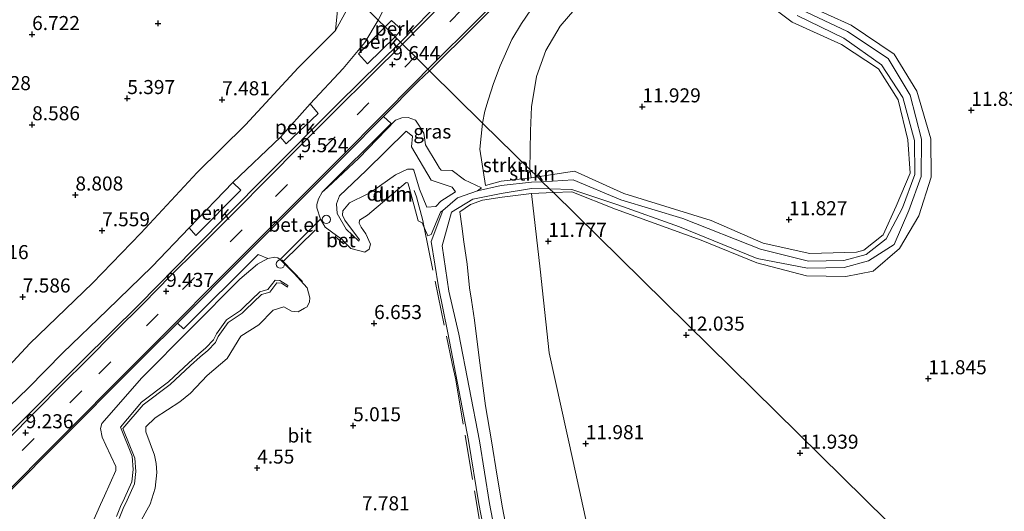
# Model space of a CAD drawing. Units: metres. Extents: x 36579 to 40010, y 406249 to 417500.
# Drawn here: x 38743 to 38918, y 406850 to 406937 of the extents above; entities that cross this region are included whole.
import ezdxf
from ezdxf.enums import TextEntityAlignment as Align

# ---------------------------------------------------------------- set-up
doc = ezdxf.new("R2010")
doc.units = ezdxf.units.M
doc.linetypes.add('IE-TERREINAFSCHEIDING', pattern=[10, 8, -2])
doc.linetypes.add('VW-3-9_STREEP', pattern=[12, 3, -9])
doc.layers.get('0').update_dxf_attribs({"lineweight": 25})
for name, color, linetype, lineweight in [('B-ME-AL-OVERIG-GV-B6', 7, 'BV-GELEIDERAIL', 18), ('B-ME-AL-OVERIG-S-B1', 7, 'Continuous', 18), ('B-ME-GR-STRUIKEN-GV-B6', 93, 'Continuous', 18), ('B-ME-GW-KRUINLIJN-L-B1', 93, 'Continuous', 18), ('B-ME-GW-TEENLIJN-L-B1', 93, 'Continuous', 18), ('B-ME-IE-GRASLAND-GV-B6', 93, 'Continuous', 18), ('B-ME-IE-GRONDWERKLIJN-GROND_NIETINGERICHT-GV-B6', 253, 'Continuous', 18), ('B-ME-IE-HULPGEOMETRIE-L-B1', 53, 'Continuous', 18), ('B-ME-IE-TERREINAFSCHEIDING-RASTERHEKWERK-L-B1', 8, 'IE-TERREINAFSCHEIDING', 18), ('B-ME-VH-VERH_SOORT-BETON-OVERIG-GV-B6', 8, 'IE-TERREINAFSCHEIDING-NATUURLIJK-HOUTWAL', 18), ('B-ME-VH-VERH_SOORT-BITUMEN-GV-B6', 8, 'IE-TERREINAFSCHEIDING-NATUURLIJK-HOUTWAL', 18), ('B-ME-VH-VERH_SOORT-GV-B6', 8, 'Continuous', 18), ('B-ME-VH-VERH_SOORT-HALF_VERHARDING-GV-B6', 8, 'IE-TERREINAFSCHEIDING-NATUURLIJK-HOUTWAL', 18), ('B-ME-VW-MARKERING-39STREEP-015-L-B1', 255, 'VW-3-9_STREEP', 18), ('B-ME-VW-MARKERING-STREEP-015-L-B1', 7, 'Continuous', 18)]:
    doc.layers.add(name, color=color, linetype=linetype, lineweight=lineweight)
doc.layers.add('B-ME-GW-HOOGTEPUNT-S-B1', color=10, linetype='Continuous')
doc.styles.add('NLCS-ISO', font='NLCS-ISO.TTF')
doc.linetypes.add('BV-GELEIDERAIL', pattern='A,10,-3,[108,NLCS.SHX,S=1,R=0,X=0,Y=0],-3', length=16)
doc.linetypes.add('IE-TERREINAFSCHEIDING-NATUURLIJK-HOUTWAL', pattern='A,7,-1.5,[67,NLCS.SHX,S=0.75,R=45,X=0,Y=0],-1.5,7,-1.5,[70,NLCS.SHX,S=0.75,R=0,X=0,Y=0],-1.5', length=20)

# ---------------------------------------------------------------- blocks, each defined once
blk = doc.blocks.new('hoogtepunt')
for p, q in [((-0.5, 0), (0.5, 0)), ((0, 0.5), (0, -0.5))]:
    blk.add_line(p, q)
blk = doc.blocks.new('dtb')
blk.add_circle((0, 0), 0.75)

msp = doc.modelspace()

# ---------------------------------------------------------------- linework, layer by layer
at = {"layer": 'B-ME-AL-OVERIG-GV-B6'}
for points in [[(38811.111, 406935.62, 9.472), (38809.949, 406934.325, 9.469), (38808.169, 406936.075, 9.589), (38809.351, 406937.205, 9.502), (38811.111, 406935.62, 9.472)], [(38808.169, 406936.075, 9.589), (38809.949, 406934.325, 9.469), (38805.057, 406929.528, 9.564), (38803.471, 406931.269, 9.588), (38808.169, 406936.075, 9.589)], [(38789.569, 406916.465, 9.489), (38794.848, 406922.385, 9.48), (38796.234, 406920.689, 9.591), (38790.589, 406915.312, 9.585), (38789.569, 406916.465, 9.489)], [(38773.321, 406900.338, 9.414), (38781.063, 406908.418, 9.432), (38782.472, 406907.061, 9.444), (38774.498, 406898.997, 9.405), (38773.321, 406900.338, 9.414)]]:
    msp.add_polyline3d(points, dxfattribs=at)
at = {"layer": 'B-ME-GR-STRUIKEN-GV-B6'}
for points in [[(38846.047, 406944.073, 11.635), (38839.385, 406936.227, 11.515), (38836.797, 406931.887, 11.497), (38835.153, 406927.29, 11.479), (38834.225, 406921.877, 11.479), (38834.061, 406917.611, 11.5), (38833.965, 406910.709, 11.743), (38825.547, 406918.987, 9.703), (38825.917, 406921.089, 9.757), (38826.536, 406923.024, 9.769), (38827.485, 406925.988, 9.808), (38828.681, 406929.178, 9.811), (38830.751, 406933.823, 9.775), (38832.497, 406936.671, 9.673), (38834.104, 406939.143, 9.718)], [(38872.829, 406942.829, 11.892), (38880.641, 406936.907, 11.91), (38889.475, 406932.983, 11.918), (38896.061, 406928.611, 11.885), (38899.548, 406923.105, 11.88), (38901.238, 406916.003, 11.867), (38901.691, 406910.038, 11.899), (38899.2, 406904.188, 11.942), (38896.854, 406899.07, 11.878), (38893.437, 406896.396, 11.931), (38892.133, 406896.024, 11.951), (38883.798, 406895.772, 11.896), (38875.474, 406897.615, 11.906), (38866.239, 406901.632, 11.871), (38850.713, 406906.426, 11.921), (38841.93, 406910.421, 11.888), (38835.3016, 406909.3946, 11.8244), (38833.965, 406910.709, 11.743), (38834.061, 406917.611, 11.5), (38834.225, 406921.877, 11.479), (38835.153, 406927.29, 11.479), (38836.797, 406931.887, 11.497), (38839.385, 406936.227, 11.515), (38846.047, 406944.073, 11.635)], [(38917.328, 406828.733, 11.659), (38838.1422, 406906.6013, 11.8642), (38841.424, 406906.718, 11.9), (38849.184, 406903.683, 11.9), (38864.435, 406898.166, 11.892), (38874.401, 406894.11, 11.868), (38883.238, 406891.829, 11.907), (38890.206, 406891.657, 11.944), (38895.085, 406892.603, 11.964), (38899.78, 406896.663, 11.913), (38903.223, 406902.48, 11.909), (38905.434, 406909.384, 11.87), (38905.342, 406916.174, 11.879), (38902.854, 406924.654, 11.9), (38898.808, 406931.253, 11.93), (38891.157, 406936.417, 11.946), (38882.763, 406940.214, 11.958)], [(38833.965, 406910.709, 11.743), (38834.219, 406909.227, 11.814), (38828.852, 406908.632, 10.744), (38826.0408, 406907.8508, 10.282), (38825.062, 406914.345, 9.741), (38825.547, 406918.987, 9.703), (38833.965, 406910.709, 11.743)], [(38833.965, 406910.709, 11.743), (38835.3016, 406909.3946, 11.8244), (38834.219, 406909.227, 11.814), (38833.965, 406910.709, 11.743)], [(38856.824, 406789.317, 11.736), (38853.278, 406810.881, 11.991), (38847.658, 406831.29, 11.862), (38841.676, 406858.748, 11.934), (38837.378, 406878.106, 11.871), (38835.81, 406893.011, 11.835), (38834.28, 406906.464, 11.822), (38838.1422, 406906.6013, 11.8642), (38917.328, 406828.733, 11.659), (38907.565, 406818.794, 11.607), (38895.548, 406804.235, 11.634), (38881.673, 406788.3, 11.655), (38867.081, 406775.278, 11.604), (38858.072, 406767.858, 11.718), (38856.824, 406789.317, 11.736)]]:
    msp.add_polyline3d(points, dxfattribs=at)
at = {"layer": 'B-ME-GW-KRUINLIJN-L-B1'}
for points in [[(38946.588, 406992.705, 11.809), (38938.136, 407001.869, 11.794), (38928.836, 407010.826, 11.731), (38922.629, 407017.65, 11.719), (38920.663, 407018.086, 11.797), (38919.05, 407017.454, 11.806), (38916.726, 407016.312, 11.866), (38909.464, 407009.737, 11.818), (38894.387, 406993.52, 11.83), (38882.255, 406980.418, 11.824), (38866.616, 406964.726, 11.848), (38853.836, 406951.503, 11.785), (38846.047, 406944.073, 11.635), (38839.385, 406936.227, 11.515), (38836.797, 406931.887, 11.497), (38835.153, 406927.29, 11.479), (38834.225, 406921.877, 11.479), (38834.061, 406917.611, 11.5), (38833.965, 406910.709, 11.743)], [(38812.269, 406967.274, 9.347), (38812.119, 406963.74, 9.38), (38812.401, 406960.733, 9.467), (38811.873, 406955.461, 9.503), (38811.169, 406948.876, 9.584), (38809.291, 406941.916, 9.614), (38806.94, 406937.284, 9.536)], [(38737.894, 406865.397, 9.072), (38744.625, 406871.81, 9.162), (38750.794, 406878.084, 9.27), (38758.664, 406885.723, 9.366), (38766.707, 406893.464, 9.405), (38773.321, 406900.338, 9.414), (38781.063, 406908.418, 9.432), (38789.569, 406916.465, 9.489), (38794.848, 406922.385, 9.48), (38800.696, 406928.697, 9.465), (38804.571, 406933.285, 9.483), (38806.94, 406937.284, 9.536)], [(38804.9846, 406906.3226, 10.6984), (38805.7859, 406906.7449, 10.7419), (38810.0103, 406909.7978, 10.632), (38812.1902, 406910.7971, 10.5188), (38813.1049, 406910.7801, 10.4504), (38813.3259, 406910.6072, 10.3528), (38814.2842, 406907.1912, 10.1472), (38815.6258, 406904.0342, 9.885), (38817.2095, 406904.1476, 9.9444), (38818.0989, 406905.0789, 10.0872), (38820.7075, 406906.7518, 10.188), (38820.1053, 406907.5602, 10.1799), (38816.4104, 406908.7943, 10.1588), (38812.8999, 406914.7411, 10.1174), (38813.0502, 406916.6618, 10.0813), (38811.9618, 406917.5429, 10.8069), (38804.7912, 406910.5587, 10.8856), (38800.0399, 406906.0262, 11.1956), (38799.5291, 406904.5965, 11.3033), (38799.6175, 406902.8926, 11.4239), (38801.2212, 406900.0917, 10.8911), (38803.4867, 406897.9558, 10.4778), (38803.5987, 406898.2046, 10.6438), (38800.9854, 406901.6906, 11.3139), (38800.6088, 406902.5758, 11.4239), (38800.6801, 406903.3694, 11.4007), (38801.8587, 406904.7716, 11.4141), (38804.9846, 406906.3226, 10.6984)], [(38826.0408, 406907.8508, 10.282), (38828.852, 406908.632, 10.744), (38834.219, 406909.227, 11.814), (38833.965, 406910.709, 11.743)], [(38847.658, 406831.29, 11.862), (38841.676, 406858.748, 11.934), (38837.378, 406878.106, 11.871), (38835.81, 406893.011, 11.835), (38834.28, 406906.464, 11.822), (38829.024, 406905.771, 10.749), (38825.498, 406905.2882, 10.087), (38823.3958, 406904.4947, 9.7284), (38821.5008, 406903.1715, 9.4512)], [(38760.329, 406849.001, 10.5408), (38761.1809, 406851.0718, 11.0022), (38761.4524, 406851.6114, 10.7543), (38761.7763, 406852.255, 10.9784), (38763.0769, 406855.1401, 10.8699), (38763.3291, 406857.3467, 11.0836), (38763.1299, 406859.7252, 11.0787), (38761.0563, 406864.9081, 11.5532), (38764.8052, 406869.314, 11.4989), (38769.6162, 406872.9321, 11.4441), (38773.2433, 406876.2997, 11.0837), (38774.9569, 406877.8464, 11.5419), (38776.2754, 406879.0168, 11.258), (38777.6552, 406880.4303, 11.3798), (38778.1323, 406881.4881, 11.4313), (38779.9385, 406883.9458, 11.3181), (38782.4385, 406885.6558, 11.3889), (38783.0295, 406886.1988, 11.5777), (38785.8598, 406888.9571, 11.4149), (38787.3213, 406889.397, 11.3088), (38788.5986, 406891.0208, 11.6106), (38789.431, 406890.9637, 11.4021), (38790.8662, 406890.0719, 11.2846), (38790.8246, 406889.8115, 11.2846), (38789.7474, 406890.4908, 11.4021), (38788.915, 406890.5479, 11.6106), (38787.6377, 406888.9241, 11.3088), (38786.1762, 406888.4842, 11.4149), (38783.3459, 406885.7259, 11.5777), (38782.7549, 406885.1829, 11.3889), (38780.2549, 406883.4729, 11.3181), (38778.4487, 406881.0152, 11.4313), (38777.9716, 406879.9574, 11.3798), (38776.5918, 406878.5439, 11.258), (38775.2733, 406877.3735, 11.5419), (38773.5597, 406875.8268, 11.0837), (38769.9327, 406872.4592, 11.4441), (38765.1216, 406868.8411, 11.4989), (38761.4898, 406864.6599, 11.5638), (38763.6097, 406859.3612, 11.0787), (38763.8089, 406856.9827, 11.0836), (38763.5568, 406854.7761, 10.8699), (38762.2561, 406851.8911, 10.9784), (38761.9322, 406851.2474, 10.7543), (38761.6607, 406850.7078, 11.0022), (38760.8088, 406848.637, 10.5408)]]:
    msp.add_polyline3d(points, dxfattribs=at)
at = {"layer": 'B-ME-GW-TEENLIJN-L-B1'}
for points in [[(38919.379, 407025.406, 9.994), (38917.119, 407024.179, 10), (38911.242, 407018.509, 9.931), (38902.881, 407009.896, 9.823), (38891.105, 406998.14, 9.757), (38881.128, 406988.272, 9.694), (38866.893, 406974.001, 9.721), (38858.712, 406966.227, 9.775), (38851.647, 406958.354, 9.679), (38841.427, 406947.74, 9.721), (38838.146, 406944.21, 9.709), (38836.129, 406941.858, 9.661), (38834.104, 406939.143, 9.718), (38832.497, 406936.671, 9.673), (38830.751, 406933.823, 9.775), (38828.681, 406929.178, 9.811), (38827.485, 406925.988, 9.808), (38826.536, 406923.024, 9.769), (38825.917, 406921.089, 9.757), (38825.547, 406918.987, 9.703)], [(38735.852, 406870.033, 8.076), (38744.914, 406879.739, 8.022), (38756.097, 406890.506, 8.037), (38764.664, 406899.384, 8.139), (38774.723, 406910.202, 8.145), (38783.296, 406918.653, 8.106), (38792.717, 406928.785, 8.082), (38799.358, 406935.429, 8.007), (38802.65, 406941.563, 7.976)], [(38802.0789, 406896.6521, 9.4178), (38801.0261, 406897.7593, 9.6398), (38800.488, 406898.3254, 9.6514), (38799.5261, 406899.0056, 9.6407), (38797.4852, 406900.4483, 9.6522), (38796.6635, 406901.8817, 9.658), (38796.0378, 406903.8899, 9.7018), (38796.0198, 406904.5042, 9.72), (38796.3225, 406905.523, 9.7916), (38796.9973, 406906.6707, 9.7889), (38797.9029, 406907.515, 9.7624), (38803.5205, 406912.7469, 9.8575), (38810.0422, 406919.489, 9.8216), (38811.1628, 406919.8928, 9.8118), (38812.3079, 406919.9841, 9.845), (38813.5895, 406919.4681, 9.8266), (38814.1795, 406918.5819, 9.9309), (38815.0923, 406917.2106, 10.0923), (38815.3738, 406915.1038, 10.2478), (38817.4302, 406911.6763, 10.187), (38817.8487, 406910.9789, 10.1746), (38818.1935, 406910.6083, 10.2195), (38820.1129, 406910.5307, 10.2306), (38822.3152, 406908.8528, 10.2732), (38825.3591, 406907.4475, 10.2381), (38824.6159, 406906.9065, 10.1072), (38821.0924, 406905.6839, 9.6984), (38818.4555, 406903.4169, 9.559), (38818.0671, 406903.1228, 9.573), (38816.3705, 406899.1387, 9.417), (38815.7991, 406898.8982, 9.4669), (38814.7897, 406901.2495, 9.5337), (38814.0842, 406901.575, 9.4612), (38812.4729, 406907.5901, 9.5986), (38812.2161, 406908.324, 9.6267), (38811.9138, 406908.3992, 9.6091), (38805.03, 406902.5969, 9.4402), (38803.6174, 406901.7182, 9.4901), (38803.5843, 406901.1766, 9.4913), (38803.9185, 406900.4505, 9.4421), (38804.7722, 406899.2966, 9.3872), (38805.6029, 406897.4059, 9.2753), (38805.3231, 406896.5333, 9.2782), (38804.5733, 406896.0083, 9.2815), (38802.0789, 406896.6521, 9.4178)], [(38826.0408, 406907.8508, 10.282), (38825.062, 406914.345, 9.741), (38825.547, 406918.987, 9.703)], [(38821.5008, 406903.1715, 9.4512), (38821.8405, 406900.6412, 9.6009), (38822.2307, 406897.8542, 9.4612), (38822.7878, 406893.874, 9.2618), (38823.2332, 406889.6541, 9.0653), (38823.5401, 406887.4652, 8.9734), (38824.0734, 406883.9382, 8.9237), (38824.9182, 406877.2122, 8.8), (38826.0717, 406868.7019, 8.6742), (38827.1114, 406862.465, 8.5848), (38828.1627, 406856.1583, 8.5562), (38829.112, 406850.5339, 8.4766), (38830.2821, 406844.3088, 8.6386)], [(38764.19, 406847.3472, 8.1935), (38766.3449, 406851.1586, 8.3682), (38767.2309, 406854.0078, 8.5475), (38767.5114, 406856.837, 8.6637), (38767.4046, 406858.446, 8.7219), (38767.1068, 406859.9152, 8.791), (38765.5614, 406864.0242, 9.0862), (38765.5685, 406864.9498, 9.1278), (38767.2435, 406866.5642, 9.1658), (38771.626, 406869.4008, 9.0998), (38773.5121, 406870.9111, 9.1188), (38776.5207, 406874.054, 9.1466), (38780.057, 406877.0671, 9.1126), (38782.492, 406881.0647, 9.289), (38785.6759, 406883.1097, 9.2221), (38788.2625, 406885.6925, 9.2343), (38790.1672, 406886.295, 9.2286), (38791.5001, 406885.543, 9.1683), (38792.7103, 406885.4191, 9.1458), (38793.8567, 406886.0522, 9.1676), (38794.2857, 406886.2891, 9.1758), (38794.7254, 406887.1495, 9.2157), (38794.7924, 406887.8956, 9.3012), (38794.3054, 406889.6627, 9.4762), (38791.9734, 406892.2381, 9.6495), (38789.4939, 406894.6892, 9.6534), (38789.0642, 406895.009, 9.6553), (38788.549, 406895.1366, 9.6624), (38787.2777, 406894.9044, 9.6895), (38785.4348, 406893.886, 9.7642), (38782.3119, 406891.221, 9.776), (38764.866, 406873.6824, 9.5251), (38757.7338, 406865.5032, 9.4859), (38757.532, 406864.672, 9.4446), (38757.7934, 406863.1115, 9.3668), (38758.4636, 406861.6848, 9.225), (38760.2413, 406857.9002, 8.8489), (38760.2297, 406857.1587, 8.7827), (38758.2042, 406852.6638, 8.6376), (38757.5253, 406851.1402, 8.4317), (38755.9614, 406847.631, 7.9572)]]:
    msp.add_polyline3d(points, dxfattribs=at)
at = {"layer": 'B-ME-IE-GRASLAND-GV-B6'}
for points in [[(38802.65, 406941.563, 7.976), (38803.526, 406943.976, 7.856), (38805.072, 406950.222, 7.739), (38805.998, 406957.47, 7.805), (38806.098, 406963.349, 7.7), (38804.808, 406971.234, 7.658), (38803.943, 406973.768, 7.583), (38802.734, 406977.195, 7.568), (38808.213, 406971.203, 8.47), (38812.269, 406967.274, 9.347), (38812.119, 406963.74, 9.38), (38812.401, 406960.733, 9.467), (38811.873, 406955.461, 9.503), (38811.169, 406948.876, 9.584), (38809.291, 406941.916, 9.614), (38806.94, 406937.284, 9.536), (38802.65, 406941.563, 7.976)], [(38903.718, 406916.13, 11.902), (38901.702, 406923.929, 11.924), (38897.756, 406930.452, 11.981), (38890.518, 406935.289, 11.921), (38882.183, 406939.153, 11.936), (38878.487, 406941.456, 11.933), (38875.642, 406945.312, 11.948), (38875.373, 406948.143, 11.965), (38876.783, 406956.358, 11.967), (38879.057, 406961.144, 11.964), (38883.897, 406964.285, 11.971), (38897.563, 406967.406, 11.984), (38907.437, 406970.363, 11.922), (38913.029, 406970.09, 11.973), (38919.465, 406968.495, 11.988)], [(38834.104, 406939.143, 9.718), (38832.497, 406936.671, 9.673), (38830.751, 406933.823, 9.775), (38828.681, 406929.178, 9.811), (38827.485, 406925.988, 9.808), (38826.536, 406923.024, 9.769), (38825.917, 406921.089, 9.757), (38825.547, 406918.987, 9.703), (38816.089, 406928.288, 9.745), (38824.39, 406936.497, 9.787), (38834.661, 406946.837, 9.808)], [(38802.65, 406941.563, 7.976), (38799.358, 406935.429, 8.007), (38800.19, 406943.983, 7.972), (38802.65, 406941.563, 7.976)], [(38881.572, 406938.136, 11.944), (38889.885, 406934.078, 11.929), (38896.567, 406929.352, 11.941), (38900.393, 406923.522, 11.883), (38902.457, 406915.888, 11.868), (38902.499, 406909.803, 11.881), (38900.326, 406903.872, 11.94), (38897.396, 406898.38, 11.845), (38893.857, 406895.597, 11.924), (38889.89, 406894.548, 11.947), (38883.604, 406894.409, 11.885), (38875.01, 406896.534, 11.897), (38861.198, 406902.017, 11.876), (38850.157, 406905.3, 11.876), (38841.654, 406908.852, 11.916), (38836.1673, 406908.5433, 11.8054), (38835.3016, 406909.3946, 11.8244), (38841.93, 406910.421, 11.888), (38850.713, 406906.426, 11.921), (38866.239, 406901.632, 11.871), (38875.474, 406897.615, 11.906), (38883.798, 406895.772, 11.896), (38892.133, 406896.024, 11.951), (38893.437, 406896.396, 11.931), (38896.854, 406899.07, 11.878), (38899.2, 406904.188, 11.942), (38901.691, 406910.038, 11.899), (38901.238, 406916.003, 11.867), (38899.548, 406923.105, 11.88), (38896.061, 406928.611, 11.885), (38889.475, 406932.983, 11.918), (38880.641, 406936.907, 11.91), (38872.829, 406942.829, 11.892)], [(38799.358, 406935.429, 8.007), (38802.65, 406941.563, 7.976), (38806.94, 406937.284, 9.536), (38804.571, 406933.285, 9.483), (38800.696, 406928.697, 9.465), (38794.848, 406922.385, 9.48), (38789.569, 406916.465, 9.489), (38781.063, 406908.418, 9.432), (38773.321, 406900.338, 9.414), (38766.707, 406893.464, 9.405), (38758.664, 406885.723, 9.366), (38750.794, 406878.084, 9.27), (38744.625, 406871.81, 9.162), (38737.894, 406865.397, 9.072)], [(38806.94, 406937.284, 9.536), (38809.291, 406941.916, 9.614)], [(38818.829, 406941.511, 9.598), (38810.942, 406933.349, 9.664), (38809.949, 406934.325, 9.469), (38811.111, 406935.62, 9.472), (38809.351, 406937.205, 9.502), (38808.169, 406936.075, 9.589), (38806.94, 406937.284, 9.536)], [(38882.763, 406940.214, 11.958), (38891.157, 406936.417, 11.946), (38898.808, 406931.253, 11.93), (38902.854, 406924.654, 11.9), (38905.342, 406916.174, 11.879), (38905.434, 406909.384, 11.87), (38903.223, 406902.48, 11.909), (38899.78, 406896.663, 11.913), (38895.085, 406892.603, 11.964), (38890.206, 406891.657, 11.944), (38883.238, 406891.829, 11.907), (38874.401, 406894.11, 11.868), (38864.435, 406898.166, 11.892), (38849.184, 406903.683, 11.9), (38841.424, 406906.718, 11.9), (38838.1422, 406906.6013, 11.8642), (38837.4605, 406907.2717, 11.8322), (38841.433, 406907.179, 11.905), (38849.631, 406904.414, 11.896), (38860.578, 406900.493, 11.889), (38874.448, 406894.89, 11.924), (38883.418, 406893.193, 11.914), (38889.917, 406893.258, 11.943), (38894.283, 406894.493, 11.953), (38898.844, 406897.354, 11.907), (38901.436, 406903.399, 11.923), (38903.662, 406909.464, 11.902), (38903.718, 406916.13, 11.902)], [(38806.94, 406937.284, 9.536), (38808.169, 406936.075, 9.589), (38803.471, 406931.269, 9.588), (38805.057, 406929.528, 9.564), (38809.949, 406934.325, 9.469), (38810.942, 406933.349, 9.664), (38799.893, 406922.527, 9.555), (38786.848, 406909.399, 9.501), (38774.188, 406896.656, 9.477), (38764.308, 406886.64, 9.423), (38754.27, 406876.724, 9.342), (38743.761, 406866.202, 9.252), (38734.016, 406856.442, 9.156)], [(38737.894, 406865.397, 9.072), (38744.625, 406871.81, 9.162), (38750.794, 406878.084, 9.27), (38758.664, 406885.723, 9.366), (38766.707, 406893.464, 9.405), (38773.321, 406900.338, 9.414), (38774.498, 406898.997, 9.405), (38782.472, 406907.061, 9.444), (38781.063, 406908.418, 9.432), (38789.569, 406916.465, 9.489), (38790.589, 406915.312, 9.585), (38796.234, 406920.689, 9.591), (38794.848, 406922.385, 9.48), (38800.696, 406928.697, 9.465), (38804.571, 406933.285, 9.483), (38806.94, 406937.284, 9.536)], [(38735.852, 406870.033, 8.076), (38744.914, 406879.739, 8.022), (38756.097, 406890.506, 8.037), (38764.664, 406899.384, 8.139), (38774.723, 406910.202, 8.145), (38783.296, 406918.653, 8.106), (38792.717, 406928.785, 8.082), (38799.358, 406935.429, 8.007)], [(38815.0923, 406917.2106, 10.0923), (38814.1795, 406918.5819, 9.9309), (38813.5895, 406919.4681, 9.8266), (38812.3079, 406919.9841, 9.845), (38811.1628, 406919.8928, 9.8118), (38810.0422, 406919.489, 9.8216), (38803.5205, 406912.7469, 9.8575), (38797.9029, 406907.515, 9.7624), (38796.9973, 406906.6707, 9.7889), (38809.2571, 406918.9021, 9.8259), (38807.8975, 406920.1568, 9.7838), (38814.0485, 406926.3536, 9.819), (38816.089, 406928.288, 9.745), (38825.547, 406918.987, 9.703), (38825.062, 406914.345, 9.741), (38826.0408, 406907.8508, 10.282), (38828.852, 406908.632, 10.744), (38834.219, 406909.227, 11.814), (38835.3016, 406909.3946, 11.8244), (38836.1673, 406908.5433, 11.8054), (38834.259, 406908.436, 11.767), (38828.8392, 406907.8566, 10.796), (38824.6159, 406906.9065, 10.1072), (38825.3591, 406907.4475, 10.2381), (38822.3152, 406908.8528, 10.2732), (38820.1129, 406910.5307, 10.2306), (38818.1935, 406910.6083, 10.2195), (38817.8487, 406910.9789, 10.1746), (38817.4302, 406911.6763, 10.187), (38815.3738, 406915.1038, 10.2478), (38815.0923, 406917.2106, 10.0923)], [(38830.4822, 406831.7898, 8.1845), (38826.7856, 406851.2979, 8.1895), (38825.0108, 406862.4672, 8.269), (38821.2889, 406881.4308, 8.865), (38819.5289, 406889.0704, 9.0996), (38818.3153, 406897.1592, 9.3221), (38819.98, 406903.114, 9.5861), (38823.815, 406905.412, 9.845), (38828.866, 406906.435, 10.78), (38834.234, 406907.347, 11.773), (38837.4605, 406907.2717, 11.8322), (38838.1422, 406906.6013, 11.8642), (38834.28, 406906.464, 11.822), (38829.024, 406905.771, 10.749), (38825.498, 406905.2882, 10.087), (38823.3958, 406904.4947, 9.7284), (38821.5008, 406903.1715, 9.4512), (38821.8405, 406900.6412, 9.6009), (38822.2307, 406897.8542, 9.4612), (38822.7878, 406893.874, 9.2618), (38823.2332, 406889.6541, 9.0653), (38823.5401, 406887.4652, 8.9734), (38824.0734, 406883.9382, 8.9237), (38824.9182, 406877.2122, 8.8)], [(38824.9182, 406877.2122, 8.8), (38824.0734, 406883.9382, 8.9237), (38823.5401, 406887.4652, 8.9734), (38823.2332, 406889.6541, 9.0653), (38822.7878, 406893.874, 9.2618), (38822.2307, 406897.8542, 9.4612), (38821.8405, 406900.6412, 9.6009), (38821.5008, 406903.1715, 9.4512), (38823.3958, 406904.4947, 9.7284), (38825.498, 406905.2882, 10.087), (38829.024, 406905.771, 10.749), (38834.28, 406906.464, 11.822), (38835.81, 406893.011, 11.835), (38837.378, 406878.106, 11.871), (38841.676, 406858.748, 11.934), (38847.658, 406831.29, 11.862)], [(38730.365, 406842.427, 9.2452), (38747.9793, 406860.1677, 9.4662), (38765.6537, 406877.8489, 9.6011), (38771.2007, 406883.3959, 9.6277), (38772.3056, 406882.3449, 9.6247), (38785.5701, 406895.5726, 9.7197), (38787.2777, 406894.9044, 9.6895), (38785.4348, 406893.886, 9.7642), (38782.3119, 406891.221, 9.776), (38764.866, 406873.6824, 9.5251), (38757.7338, 406865.5032, 9.4859), (38757.532, 406864.672, 9.4446), (38757.7934, 406863.1115, 9.3668), (38758.4636, 406861.6848, 9.225), (38760.2413, 406857.9002, 8.8489), (38760.2297, 406857.1587, 8.7827), (38758.2042, 406852.6638, 8.6376), (38757.5253, 406851.1402, 8.4317), (38755.9614, 406847.631, 7.9572), (38747.91, 406841.319, 6.819), (38739.207, 406832.63, 6.804)], [(38824.9182, 406877.2122, 8.8), (38826.0717, 406868.7019, 8.6742), (38827.1114, 406862.465, 8.5848), (38828.1627, 406856.1583, 8.5562), (38829.112, 406850.5339, 8.4766), (38830.2821, 406844.3088, 8.6386)], [(38830.2821, 406844.3088, 8.6386), (38829.112, 406850.5339, 8.4766), (38828.1627, 406856.1583, 8.5562), (38827.1114, 406862.465, 8.5848), (38826.0717, 406868.7019, 8.6742), (38824.9182, 406877.2122, 8.8)]]:
    msp.add_polyline3d(points, dxfattribs=at)
at = {"layer": 'B-ME-IE-GRONDWERKLIJN-GROND_NIETINGERICHT-GV-B6'}
for points in [[(38764.535, 407006.427, 6.547), (38769.368, 406997.361, 6.103), (38771.33, 406993.682, 5.791), (38772.821, 406990.885, 5.905), (38774.487, 406987.76, 6.469), (38776.695, 406983.619, 6.602), (38784.886, 406959.037, 7.106), (38788.826, 406955.161, 7.231), (38792.875, 406951.178, 8.254), (38794.373, 406949.705, 8.206), (38797.509, 406946.62, 7.579), (38800.19, 406943.983, 7.972), (38799.358, 406935.429, 8.007), (38792.717, 406928.785, 8.082), (38783.296, 406918.653, 8.106), (38774.723, 406910.202, 8.145), (38764.664, 406899.384, 8.139), (38756.097, 406890.506, 8.037), (38744.914, 406879.739, 8.022), (38735.852, 406870.033, 8.076)], [(38815.0923, 406917.2106, 10.0923), (38815.3738, 406915.1038, 10.2478), (38817.4302, 406911.6763, 10.187), (38817.8487, 406910.9789, 10.1746), (38818.1935, 406910.6083, 10.2195), (38820.1129, 406910.5307, 10.2306), (38822.3152, 406908.8528, 10.2732), (38825.3591, 406907.4475, 10.2381), (38824.6159, 406906.9065, 10.1072), (38821.0924, 406905.6839, 9.6984), (38818.4555, 406903.4169, 9.559), (38818.0671, 406903.1228, 9.573), (38816.3705, 406899.1387, 9.417), (38815.7991, 406898.8982, 9.4669), (38814.7897, 406901.2495, 9.5337), (38814.0842, 406901.575, 9.4612), (38812.4729, 406907.5901, 9.5986), (38812.2161, 406908.324, 9.6267), (38811.9138, 406908.3992, 9.6091), (38805.03, 406902.5969, 9.4402), (38803.6174, 406901.7182, 9.4901), (38803.5843, 406901.1766, 9.4913), (38803.9185, 406900.4505, 9.4421), (38804.7722, 406899.2966, 9.3872), (38805.6029, 406897.4059, 9.2753), (38805.3231, 406896.5333, 9.2782), (38804.5733, 406896.0083, 9.2815), (38802.0789, 406896.6521, 9.4178), (38801.0261, 406897.7593, 9.6398), (38800.488, 406898.3254, 9.6514), (38799.5261, 406899.0056, 9.6407), (38797.4852, 406900.4483, 9.6522), (38796.6635, 406901.8817, 9.658), (38796.0378, 406903.8899, 9.7018), (38796.0198, 406904.5042, 9.72), (38796.3225, 406905.523, 9.7916), (38796.9973, 406906.6707, 9.7889), (38797.9029, 406907.515, 9.7624), (38803.5205, 406912.7469, 9.8575), (38810.0422, 406919.489, 9.8216), (38811.1628, 406919.8928, 9.8118), (38812.3079, 406919.9841, 9.845), (38813.5895, 406919.4681, 9.8266), (38814.1795, 406918.5819, 9.9309), (38815.0923, 406917.2106, 10.0923)], [(38801.2212, 406900.0917, 10.8911), (38799.6175, 406902.8926, 11.4239), (38799.5291, 406904.5965, 11.3033), (38800.0399, 406906.0262, 11.1956), (38804.7912, 406910.5587, 10.8856), (38811.9618, 406917.5429, 10.8069), (38813.0502, 406916.6618, 10.0813), (38812.8999, 406914.7411, 10.1174), (38816.4104, 406908.7943, 10.1588), (38820.1053, 406907.5602, 10.1799), (38820.7075, 406906.7518, 10.188), (38818.0989, 406905.0789, 10.0872), (38817.2095, 406904.1476, 9.9444), (38815.6258, 406904.0342, 9.885), (38814.2842, 406907.1912, 10.1472), (38813.3259, 406910.6072, 10.3528), (38813.1049, 406910.7801, 10.4504), (38812.1902, 406910.7971, 10.5188), (38810.0103, 406909.7978, 10.632), (38805.7859, 406906.7449, 10.7419), (38804.9846, 406906.3226, 10.6984), (38801.8587, 406904.7716, 11.4141), (38800.6801, 406903.3694, 11.4007), (38800.6088, 406902.5758, 11.4239), (38800.9854, 406901.6906, 11.3139), (38803.5987, 406898.2046, 10.6438), (38803.4867, 406897.9558, 10.4778), (38801.2212, 406900.0917, 10.8911)], [(38801.2212, 406900.0917, 10.8911), (38803.4867, 406897.9558, 10.4778), (38803.5987, 406898.2046, 10.6438), (38800.9854, 406901.6906, 11.3139), (38800.6088, 406902.5758, 11.4239), (38800.6801, 406903.3694, 11.4007), (38801.8587, 406904.7716, 11.4141), (38804.9846, 406906.3226, 10.6984), (38805.7859, 406906.7449, 10.7419), (38810.0103, 406909.7978, 10.632), (38812.1902, 406910.7971, 10.5188), (38813.1049, 406910.7801, 10.4504), (38813.3259, 406910.6072, 10.3528), (38814.2842, 406907.1912, 10.1472), (38815.6258, 406904.0342, 9.885), (38817.2095, 406904.1476, 9.9444), (38818.0989, 406905.0789, 10.0872), (38820.7075, 406906.7518, 10.188), (38820.1053, 406907.5602, 10.1799), (38816.4104, 406908.7943, 10.1588), (38812.8999, 406914.7411, 10.1174), (38813.0502, 406916.6618, 10.0813), (38811.9618, 406917.5429, 10.8069), (38804.7912, 406910.5587, 10.8856), (38800.0399, 406906.0262, 11.1956), (38799.5291, 406904.5965, 11.3033), (38799.6175, 406902.8926, 11.4239), (38801.2212, 406900.0917, 10.8911)], [(38755.9614, 406847.631, 7.9572), (38757.5253, 406851.1402, 8.4317), (38758.2042, 406852.6638, 8.6376), (38760.2297, 406857.1587, 8.7827), (38760.2413, 406857.9002, 8.8489), (38758.4636, 406861.6848, 9.225), (38757.7934, 406863.1115, 9.3668), (38757.532, 406864.672, 9.4446), (38757.7338, 406865.5032, 9.4859), (38764.866, 406873.6824, 9.5251), (38782.3119, 406891.221, 9.776), (38785.4348, 406893.886, 9.7642), (38787.2777, 406894.9044, 9.6895), (38788.549, 406895.1366, 9.6624), (38789.0642, 406895.009, 9.6553), (38789.4939, 406894.6892, 9.6534), (38791.9734, 406892.2381, 9.6495), (38794.3054, 406889.6627, 9.4762), (38794.7924, 406887.8956, 9.3012), (38794.7254, 406887.1495, 9.2157), (38794.2857, 406886.2891, 9.1758), (38793.8567, 406886.0522, 9.1676), (38792.7103, 406885.4191, 9.1458), (38791.5001, 406885.543, 9.1683), (38790.1672, 406886.295, 9.2286), (38788.2625, 406885.6925, 9.2343), (38785.6759, 406883.1097, 9.2221), (38782.492, 406881.0647, 9.289), (38780.057, 406877.0671, 9.1126), (38776.5207, 406874.054, 9.1466), (38773.5121, 406870.9111, 9.1188), (38771.626, 406869.4008, 9.0998), (38767.2435, 406866.5642, 9.1658), (38765.5685, 406864.9498, 9.1278), (38765.5614, 406864.0242, 9.0862), (38767.1068, 406859.9152, 8.791), (38767.4046, 406858.446, 8.7219), (38767.5114, 406856.837, 8.6637), (38767.2309, 406854.0078, 8.5475), (38766.3449, 406851.1586, 8.3682), (38764.19, 406847.3472, 8.1935)], [(38760.329, 406849.001, 10.5408), (38761.1809, 406851.0718, 11.0022), (38761.4524, 406851.6114, 10.7543), (38761.7763, 406852.255, 10.9784), (38763.0769, 406855.1401, 10.8699), (38763.3291, 406857.3467, 11.0836), (38763.1299, 406859.7252, 11.0787), (38761.0563, 406864.9081, 11.5532), (38764.8052, 406869.314, 11.4989), (38769.6162, 406872.9321, 11.4441), (38773.2433, 406876.2997, 11.0837), (38774.9569, 406877.8464, 11.5419), (38776.2754, 406879.0168, 11.258), (38777.6552, 406880.4303, 11.3798), (38778.1323, 406881.4881, 11.4313), (38779.9385, 406883.9458, 11.3181), (38782.4385, 406885.6558, 11.3889), (38783.0295, 406886.1988, 11.5777), (38785.8598, 406888.9571, 11.4149), (38787.3213, 406889.397, 11.3088), (38788.5986, 406891.0208, 11.6106), (38789.431, 406890.9637, 11.4021), (38790.8662, 406890.0719, 11.2846), (38790.8246, 406889.8115, 11.2846), (38789.7474, 406890.4908, 11.4021), (38788.915, 406890.5479, 11.6106), (38787.6377, 406888.9241, 11.3088), (38786.1762, 406888.4842, 11.4149), (38783.3459, 406885.7259, 11.5777), (38782.7549, 406885.1829, 11.3889), (38780.2549, 406883.4729, 11.3181), (38778.4487, 406881.0152, 11.4313), (38777.9716, 406879.9574, 11.3798), (38776.5918, 406878.5439, 11.258), (38775.2733, 406877.3735, 11.5419), (38773.5597, 406875.8268, 11.0837), (38769.9327, 406872.4592, 11.4441), (38765.1216, 406868.8411, 11.4989), (38761.4898, 406864.6599, 11.5638), (38763.6097, 406859.3612, 11.0787), (38763.8089, 406856.9827, 11.0836), (38763.5568, 406854.7761, 10.8699), (38762.2561, 406851.8911, 10.9784), (38761.9322, 406851.2474, 10.7543), (38761.6607, 406850.7078, 11.0022), (38760.8088, 406848.637, 10.5408)], [(38760.8088, 406848.637, 10.5408), (38761.6607, 406850.7078, 11.0022), (38761.9322, 406851.2474, 10.7543), (38762.2561, 406851.8911, 10.9784), (38763.5568, 406854.7761, 10.8699), (38763.8089, 406856.9827, 11.0836), (38763.6097, 406859.3612, 11.0787), (38761.4898, 406864.6599, 11.5638), (38765.1216, 406868.8411, 11.4989), (38769.9327, 406872.4592, 11.4441), (38773.5597, 406875.8268, 11.0837), (38775.2733, 406877.3735, 11.5419), (38776.5918, 406878.5439, 11.258), (38777.9716, 406879.9574, 11.3798), (38778.4487, 406881.0152, 11.4313), (38780.2549, 406883.4729, 11.3181), (38782.7549, 406885.1829, 11.3889), (38783.3459, 406885.7259, 11.5777), (38786.1762, 406888.4842, 11.4149), (38787.6377, 406888.9241, 11.3088), (38788.915, 406890.5479, 11.6106), (38789.7474, 406890.4908, 11.4021), (38790.8246, 406889.8115, 11.2846), (38790.8662, 406890.0719, 11.2846), (38789.431, 406890.9637, 11.4021), (38788.5986, 406891.0208, 11.6106), (38787.3213, 406889.397, 11.3088), (38785.8598, 406888.9571, 11.4149), (38783.0295, 406886.1988, 11.5777), (38782.4385, 406885.6558, 11.3889), (38779.9385, 406883.9458, 11.3181), (38778.1323, 406881.4881, 11.4313), (38777.6552, 406880.4303, 11.3798), (38776.2754, 406879.0168, 11.258), (38774.9569, 406877.8464, 11.5419), (38773.2433, 406876.2997, 11.0837), (38769.6162, 406872.9321, 11.4441), (38764.8052, 406869.314, 11.4989), (38761.0563, 406864.9081, 11.5532), (38763.1299, 406859.7252, 11.0787), (38763.3291, 406857.3467, 11.0836), (38763.0769, 406855.1401, 10.8699), (38761.7763, 406852.255, 10.9784), (38761.4524, 406851.6114, 10.7543), (38761.1809, 406851.0718, 11.0022), (38760.329, 406849.001, 10.5408)]]:
    msp.add_polyline3d(points, dxfattribs=at)
at = {"layer": 'B-ME-IE-HULPGEOMETRIE-L-B1'}
msp.add_polyline3d([(38917.328, 406828.733, 11.659), (38838.1422, 406906.6013, 11.8642), (38837.4605, 406907.2717, 11.8322), (38836.1673, 406908.5433, 11.8054), (38835.3016, 406909.3946, 11.8244), (38833.965, 406910.709, 11.743), (38825.547, 406918.987, 9.703), (38816.089, 406928.288, 9.745), (38815.816, 406928.556, 9.724), (38813.534, 406930.8, 9.781), (38811.256, 406933.041, 9.631), (38810.942, 406933.349, 9.664), (38809.949, 406934.325, 9.469), (38808.169, 406936.075, 9.589), (38806.94, 406937.284, 9.536), (38802.65, 406941.563, 7.976)], dxfattribs=at)
at = {"layer": 'B-ME-IE-TERREINAFSCHEIDING-RASTERHEKWERK-L-B1'}
for points in [[(38813.3409, 406906.991, 9.6496), (38813.746, 406905.8775, 9.807), (38814.8936, 406901.6749, 9.4108), (38815.0878, 406900.6699, 9.5122), (38820.1064, 406876.1776, 8.6876), (38820.764, 406873.2908, 8.5865), (38824.9214, 406848.6428, 8.122), (38829.754, 406824.1111, 8.0803), (38833.4082, 406802.3714, 8.0517)], [(38793.495, 406890.7827, 9.6427), (38790.0119, 406894.3563, 9.6399), (38797.1918, 406901.3901, 9.6537)]]:
    msp.add_polyline3d(points, dxfattribs=at)
at = {"layer": 'B-ME-VH-VERH_SOORT-BETON-OVERIG-GV-B6'}
msp.add_polyline3d([(38800.7542, 406897.4802, 9.641), (38799.3069, 406898.803, 9.6389), (38799.5261, 406899.0056, 9.6407), (38800.488, 406898.3254, 9.6514), (38801.0261, 406897.7593, 9.6398), (38800.7542, 406897.4802, 9.641)], dxfattribs=at)
at = {"layer": 'B-ME-VH-VERH_SOORT-BITUMEN-GV-B6'}
for points in [[(38810.942, 406933.349, 9.664), (38818.829, 406941.511, 9.598), (38828.99, 406951.575, 9.589), (38836.034, 406958.544, 9.646), (38844.381, 406966.986, 9.592), (38852.628, 406975.184, 9.601), (38861.941, 406984.54, 9.64), (38871.398, 406994.025, 9.649), (38882.158, 407004.833, 9.625), (38894.758, 407017.421, 9.598), (38903.89, 407026.642, 9.64), (38909.219, 407021.261, 9.838), (38899.323, 407011.433, 9.805), (38885.085, 406997.261, 9.778), (38872.405, 406984.58, 9.769), (38859.635, 406971.78, 9.76), (38847.035, 406959.173, 9.763), (38834.661, 406946.837, 9.808), (38824.39, 406936.497, 9.787), (38816.089, 406928.288, 9.745), (38815.816, 406928.556, 9.724), (38813.534, 406930.8, 9.781), (38811.256, 406933.041, 9.631), (38810.942, 406933.349, 9.664)], [(38734.016, 406856.442, 9.156), (38743.761, 406866.202, 9.252), (38754.27, 406876.724, 9.342), (38764.308, 406886.64, 9.423), (38774.188, 406896.656, 9.477), (38786.848, 406909.399, 9.501), (38799.893, 406922.527, 9.555), (38810.942, 406933.349, 9.664), (38811.256, 406933.041, 9.631), (38813.534, 406930.8, 9.781), (38815.816, 406928.556, 9.724), (38816.089, 406928.288, 9.745), (38814.0485, 406926.3536, 9.819), (38807.8975, 406920.1568, 9.7838), (38801.0026, 406913.2105, 9.7807), (38783.3314, 406895.5265, 9.7056), (38771.2007, 406883.3959, 9.6277), (38765.6537, 406877.8489, 9.6011), (38747.9793, 406860.1677, 9.4662), (38730.365, 406842.427, 9.2452)], [(38785.6759, 406883.1097, 9.2221), (38788.2625, 406885.6925, 9.2343), (38790.1672, 406886.295, 9.2286), (38791.5001, 406885.543, 9.1683), (38792.7103, 406885.4191, 9.1458), (38793.8567, 406886.0522, 9.1676), (38794.2857, 406886.2891, 9.1758), (38794.7254, 406887.1495, 9.2157), (38794.7924, 406887.8956, 9.3012), (38794.3054, 406889.6627, 9.4762), (38791.9734, 406892.2381, 9.6495), (38789.4939, 406894.6892, 9.6534), (38796.6635, 406901.8817, 9.658), (38797.4852, 406900.4483, 9.6522), (38799.5261, 406899.0056, 9.6407), (38799.3069, 406898.803, 9.6389), (38800.7542, 406897.4802, 9.641), (38801.0261, 406897.7593, 9.6398), (38802.0789, 406896.6521, 9.4178), (38804.5733, 406896.0083, 9.2815), (38805.3231, 406896.5333, 9.2782), (38805.6029, 406897.4059, 9.2753), (38804.7722, 406899.2966, 9.3872), (38803.9185, 406900.4505, 9.4421), (38803.5843, 406901.1766, 9.4913), (38803.6174, 406901.7182, 9.4901), (38805.03, 406902.5969, 9.4402), (38811.9138, 406908.3992, 9.6091), (38812.2161, 406908.324, 9.6267), (38812.4729, 406907.5901, 9.5986), (38814.0842, 406901.575, 9.4612), (38814.7897, 406901.2495, 9.5337), (38815.7991, 406898.8982, 9.4669), (38816.3705, 406899.1387, 9.417), (38818.0671, 406903.1228, 9.573), (38818.4555, 406903.4169, 9.559), (38816.4062, 406897.9331, 9.3653), (38817.7186, 406889.8191, 9.1804), (38819.3428, 406881.6874, 8.9312), (38823.0525, 406862.5144, 8.2397), (38824.8627, 406851.217, 8.136), (38828.6916, 406831.6183, 8.0966)], [(38764.19, 406847.3472, 8.1935), (38766.3449, 406851.1586, 8.3682), (38767.2309, 406854.0078, 8.5475), (38767.5114, 406856.837, 8.6637), (38767.4046, 406858.446, 8.7219), (38767.1068, 406859.9152, 8.791), (38765.5614, 406864.0242, 9.0862), (38765.5685, 406864.9498, 9.1278), (38767.2435, 406866.5642, 9.1658), (38771.626, 406869.4008, 9.0998), (38773.5121, 406870.9111, 9.1188), (38776.5207, 406874.054, 9.1466), (38780.057, 406877.0671, 9.1126), (38782.492, 406881.0647, 9.289), (38785.6759, 406883.1097, 9.2221)]]:
    msp.add_polyline3d(points, dxfattribs=at)
at = {"layer": 'B-ME-VH-VERH_SOORT-GV-B6'}
msp.add_polyline3d([(38796.0378, 406903.8899, 9.7018), (38796.6635, 406901.8817, 9.658), (38789.4939, 406894.6892, 9.6534), (38789.0642, 406895.009, 9.6553), (38788.549, 406895.1366, 9.6624), (38787.2777, 406894.9044, 9.6895), (38785.5701, 406895.5726, 9.7197), (38772.3056, 406882.3449, 9.6247), (38771.2007, 406883.3959, 9.6277), (38783.3314, 406895.5265, 9.7056), (38801.0026, 406913.2105, 9.7807), (38807.8975, 406920.1568, 9.7838), (38809.2571, 406918.9021, 9.8259), (38796.9973, 406906.6707, 9.7889), (38796.3225, 406905.523, 9.7916), (38796.0198, 406904.5042, 9.72), (38796.0378, 406903.8899, 9.7018)], dxfattribs=at)
at = {"layer": 'B-ME-VH-VERH_SOORT-HALF_VERHARDING-GV-B6'}
for points in [[(38919.465, 406968.495, 11.988), (38913.029, 406970.09, 11.973), (38907.437, 406970.363, 11.922), (38897.563, 406967.406, 11.984), (38883.897, 406964.285, 11.971), (38879.057, 406961.144, 11.964), (38876.783, 406956.358, 11.967), (38875.373, 406948.143, 11.965), (38875.642, 406945.312, 11.948), (38878.487, 406941.456, 11.933), (38882.183, 406939.153, 11.936), (38890.518, 406935.289, 11.921), (38897.756, 406930.452, 11.981), (38901.702, 406923.929, 11.924), (38903.718, 406916.13, 11.902), (38903.662, 406909.464, 11.902), (38901.436, 406903.399, 11.923), (38898.844, 406897.354, 11.907), (38894.283, 406894.493, 11.953), (38889.917, 406893.258, 11.943), (38883.418, 406893.193, 11.914), (38874.448, 406894.89, 11.924), (38860.578, 406900.493, 11.889), (38849.631, 406904.414, 11.896)], [(38849.631, 406904.414, 11.896), (38841.433, 406907.179, 11.905), (38837.4605, 406907.2717, 11.8322), (38836.1673, 406908.5433, 11.8054), (38841.654, 406908.852, 11.916), (38850.157, 406905.3, 11.876), (38861.198, 406902.017, 11.876), (38875.01, 406896.534, 11.897), (38883.604, 406894.409, 11.885), (38889.89, 406894.548, 11.947), (38893.857, 406895.597, 11.924), (38897.396, 406898.38, 11.845), (38900.326, 406903.872, 11.94), (38902.499, 406909.803, 11.881), (38902.457, 406915.888, 11.868), (38900.393, 406923.522, 11.883), (38896.567, 406929.352, 11.941), (38889.885, 406934.078, 11.929), (38881.572, 406938.136, 11.944)], [(38828.6916, 406831.6183, 8.0966), (38824.8627, 406851.217, 8.136), (38823.0525, 406862.5144, 8.2397), (38819.3428, 406881.6874, 8.9312), (38817.7186, 406889.8191, 9.1804), (38816.4062, 406897.9331, 9.3653), (38818.4555, 406903.4169, 9.559), (38821.0924, 406905.6839, 9.6984), (38824.6159, 406906.9065, 10.1072), (38828.8392, 406907.8566, 10.796), (38834.259, 406908.436, 11.767), (38836.1673, 406908.5433, 11.8054), (38837.4605, 406907.2717, 11.8322), (38834.234, 406907.347, 11.773), (38828.866, 406906.435, 10.78), (38823.815, 406905.412, 9.845), (38819.98, 406903.114, 9.5861), (38818.3153, 406897.1592, 9.3221), (38819.5289, 406889.0704, 9.0996), (38821.2889, 406881.4308, 8.865), (38825.0108, 406862.4672, 8.269), (38826.7856, 406851.2979, 8.1895), (38830.4822, 406831.7898, 8.1845)]]:
    msp.add_polyline3d(points, dxfattribs=at)
at = {"layer": 'B-ME-VW-MARKERING-39STREEP-015-L-B1'}
for points in [[(38904.836, 407022.29, 9.727), (38886.027, 407003.489, 9.706), (38869.381, 406986.838, 9.697), (38852.874, 406970.292, 9.706), (38836.314, 406953.715, 9.691), (38821.804, 406939.133, 9.715), (38813.534, 406930.8, 9.781)], [(38713.384, 406830.375, 9.135), (38720.318, 406837.357, 9.195), (38730.477, 406847.528, 9.333), (38743.568, 406860.713, 9.372), (38757.215, 406874.362, 9.456), (38772.116, 406889.37, 9.552), (38788.653, 406905.94, 9.63), (38803.179, 406920.451, 9.711), (38813.534, 406930.8, 9.781)]]:
    msp.add_polyline3d(points, dxfattribs=at)
at = {"layer": 'B-ME-VW-MARKERING-STREEP-015-L-B1'}
msp.add_line((38815.816, 406928.556, 9.724), (38813.7951, 406926.4866, 9.8071), dxfattribs=at)
for points in [[(38904.173, 407026.194, 9.643), (38892.565, 407014.596, 9.652), (38880.509, 407002.473, 9.649), (38870.012, 406991.979, 9.64), (38859.01, 406980.938, 9.649), (38849.24, 406971.154, 9.655), (38836.045, 406957.93, 9.616), (38825.033, 406946.918, 9.583), (38818.822, 406940.648, 9.586), (38811.256, 406933.041, 9.631)], [(38908.723, 407021.626, 9.799), (38896.752, 407009.603, 9.763), (38885.559, 406998.383, 9.781), (38872.016, 406984.807, 9.76), (38859.151, 406971.958, 9.763), (38848.516, 406961.267, 9.736), (38835.395, 406948.125, 9.766), (38825.086, 406937.808, 9.748), (38815.816, 406928.556, 9.724)], [(38740.975, 406862.693, 9.252), (38745.891, 406867.633, 9.381), (38750.826, 406872.562, 9.414), (38754.988, 406876.743, 9.459), (38760.119, 406881.88, 9.477), (38765.073, 406886.825, 9.504), (38770.052, 406891.854, 9.528), (38774.715, 406896.513, 9.528), (38781.702, 406903.503, 9.531), (38787.122, 406908.961, 9.558), (38793.181, 406915.037, 9.576), (38799.253, 406921.087, 9.588), (38805.683, 406927.509, 9.612), (38811.256, 406933.041, 9.631)], [(38730.1453, 406842.59, 9.2504), (38747.7939, 406860.2967, 9.4537), (38765.4306, 406878.0153, 9.5879), (38783.0724, 406895.7288, 9.6963), (38800.7479, 406913.4087, 9.7672), (38813.7951, 406926.4866, 9.8071)]]:
    msp.add_polyline3d(points, dxfattribs=at)

# ---------------------------------------------------------------- block references
at = {"layer": 'B-ME-AL-OVERIG-S-B1', "rotation": 90}
for p in [(38797.7196, 406901.8378, 10.4344), (38789.5425, 406893.8992, 10.4377)]:
    msp.add_blockref('dtb', p, dxfattribs=at)
at = {"layer": 'B-ME-GW-HOOGTEPUNT-S-B1', "rotation": 90}
for p in [(38767.749, 406936.71, 6.519), (38767.749, 406936.71, 6.519), (38745.329, 406934.741, 6.722), (38745.329, 406934.741, 6.722), (38809.471, 406929.397, 9.644), (38809.471, 406929.397, 9.644), (38762.271, 406923.354, 5.397), (38762.271, 406923.354, 5.397), (38779.158, 406923.139, 7.481), (38779.158, 406923.139, 7.481), (38853.984, 406921.878, 11.929), (38853.984, 406921.878, 11.929), (38912.5544, 406921.255, 11.836), (38912.5544, 406921.255, 11.836), (38745.328, 406918.693, 8.586), (38745.328, 406918.693, 8.586), (38793.142, 406913.016, 9.524), (38793.142, 406913.016, 9.524), (38753.037, 406906.197, 8.808), (38753.037, 406906.197, 8.808), (38880.1014, 406901.8001, 11.827), (38880.1014, 406901.8001, 11.827), (38757.795, 406899.838, 7.559), (38757.795, 406899.838, 7.559), (38837.24, 406897.957, 11.777), (38837.24, 406897.957, 11.777), (38743.659, 406888.056, 7.586), (38743.659, 406888.056, 7.586), (38769.195, 406889.052, 9.437), (38769.195, 406889.052, 9.437), (38806.223, 406883.327, 6.653), (38806.223, 406883.327, 6.653), (38861.808, 406881.272, 12.035), (38861.808, 406881.272, 12.035), (38904.905, 406873.51, 11.845), (38904.905, 406873.51, 11.845), (38802.492, 406865.152, 5.015), (38802.492, 406865.152, 5.015), (38744.178, 406863.899, 9.236), (38744.178, 406863.899, 9.236), (38843.918, 406861.955, 11.981), (38843.918, 406861.955, 11.981), (38882.072, 406860.271, 11.939), (38882.072, 406860.271, 11.939), (38785.402, 406857.619, 4.55), (38785.402, 406857.619, 4.55)]:
    msp.add_blockref('hoogtepunt', p, dxfattribs=at)

# ---------------------------------------------------------------- texts
at = {"layer": 'B-ME-AL-OVERIG-GV-B6', "ltscale": 0.2, "style": 'NLCS-ISO'}
for p in [(38809.9382, 406935.769), (38806.963, 406933.4544), (38792.1618, 406918.2632), (38776.935, 406903.0304)]:
    msp.add_text('perk', height=2.5, dxfattribs=at).set_placement(p, align=Align.MIDDLE_CENTER)
at = {"layer": 'B-ME-GR-STRUIKEN-GV-B6', "ltscale": 0.2, "style": 'NLCS-ISO'}
for p in [(38829.6644, 406911.4943), (38834.3626, 406910.0099)]:
    msp.add_text('strkn', height=2.5, dxfattribs=at).set_placement(p, align=Align.MIDDLE_CENTER)
at = {"layer": 'B-ME-GW-HOOGTEPUNT-S-B1', "ltscale": 0.2, "style": 'NLCS-ISO'}
for s, p in [('6.722', (38745.329, 406934.741, 6.722)), ('6.722', (38745.329, 406934.741, 6.722)), ('9.644', (38809.471, 406929.397, 9.644)), ('9.644', (38809.471, 406929.397, 9.644)), ('8.628', (38736.586, 406924.055, 8.628)), ('8.628', (38736.586, 406924.055, 8.628)), ('5.397', (38762.271, 406923.354, 5.397)), ('5.397', (38762.271, 406923.354, 5.397)), ('7.481', (38779.158, 406923.139, 7.481)), ('7.481', (38779.158, 406923.139, 7.481)), ('11.929', (38853.984, 406921.878, 11.929)), ('11.929', (38853.984, 406921.878, 11.929)), ('11.836', (38912.5544, 406921.255, 11.836)), ('11.836', (38912.5544, 406921.255, 11.836)), ('8.586', (38745.328, 406918.693, 8.586)), ('8.586', (38745.328, 406918.693, 8.586)), ('9.524', (38793.142, 406913.016, 9.524)), ('9.524', (38793.142, 406913.016, 9.524)), ('8.808', (38753.037, 406906.197, 8.808)), ('8.808', (38753.037, 406906.197, 8.808)), ('11.827', (38880.1014, 406901.8001, 11.827)), ('11.827', (38880.1014, 406901.8001, 11.827)), ('7.559', (38757.795, 406899.838, 7.559)), ('7.559', (38757.795, 406899.838, 7.559)), ('11.777', (38837.24, 406897.957, 11.777)), ('11.777', (38837.24, 406897.957, 11.777)), ('5.816', (38736.188, 406893.99, 5.816)), ('5.816', (38736.188, 406893.99, 5.816)), ('7.586', (38743.659, 406888.056, 7.586)), ('7.586', (38743.659, 406888.056, 7.586)), ('9.437', (38769.195, 406889.052, 9.437)), ('9.437', (38769.195, 406889.052, 9.437)), ('6.653', (38806.223, 406883.327, 6.653)), ('6.653', (38806.223, 406883.327, 6.653)), ('12.035', (38861.808, 406881.272, 12.035)), ('12.035', (38861.808, 406881.272, 12.035)), ('11.845', (38904.905, 406873.51, 11.845)), ('11.845', (38904.905, 406873.51, 11.845)), ('9.236', (38744.178, 406863.899, 9.236)), ('9.236', (38744.178, 406863.899, 9.236)), ('5.015', (38802.492, 406865.152, 5.015)), ('5.015', (38802.492, 406865.152, 5.015)), ('11.981', (38843.918, 406861.955, 11.981)), ('11.981', (38843.918, 406861.955, 11.981)), ('11.939', (38882.072, 406860.271, 11.939)), ('11.939', (38882.072, 406860.271, 11.939)), ('4.55', (38785.402, 406857.619, 4.55)), ('4.55', (38785.402, 406857.619, 4.55)), ('7.781', (38804.05, 406849.306, 7.781)), ('7.781', (38804.05, 406849.306, 7.781))]:
    msp.add_text(s, height=2.5, dxfattribs=at).set_placement(p, align=Align.BOTTOM_LEFT)
at = {"layer": 'B-ME-IE-GRASLAND-GV-B6', "ltscale": 0.2, "style": 'NLCS-ISO'}
msp.add_text('gras', height=2.5, dxfattribs=at).set_placement((38816.5823, 406917.4793), align=Align.MIDDLE_CENTER)
at = {"layer": 'B-ME-IE-GRONDWERKLIJN-GROND_NIETINGERICHT-GV-B6', "ltscale": 0.2, "style": 'NLCS-ISO'}
for p in [(38808.4783, 406906.4421), (38808.4783, 406906.4421), (38809.5215, 406906.2544)]:
    msp.add_text('duin', height=2.5, dxfattribs=at).set_placement(p, align=Align.MIDDLE_CENTER)
at = {"layer": 'B-ME-VH-VERH_SOORT-BETON-OVERIG-GV-B6', "ltscale": 0.2, "style": 'NLCS-ISO'}
msp.add_text('bet', height=2.5, dxfattribs=at).set_placement((38800.3092, 406898.1423), align=Align.MIDDLE_CENTER)
at = {"layer": 'B-ME-VH-VERH_SOORT-BITUMEN-GV-B6', "ltscale": 0.2, "style": 'NLCS-ISO'}
msp.add_text('bit', height=2.5, dxfattribs=at).set_placement((38792.9575, 406863.3997), align=Align.MIDDLE_CENTER)
at = {"layer": 'B-ME-VH-VERH_SOORT-GV-B6', "ltscale": 0.2, "style": 'NLCS-ISO'}
msp.add_text('bet.el', height=2.5, dxfattribs=at).set_placement((38791.9429, 406900.8946), align=Align.MIDDLE_CENTER)

doc.saveas('drawing.dxf')
